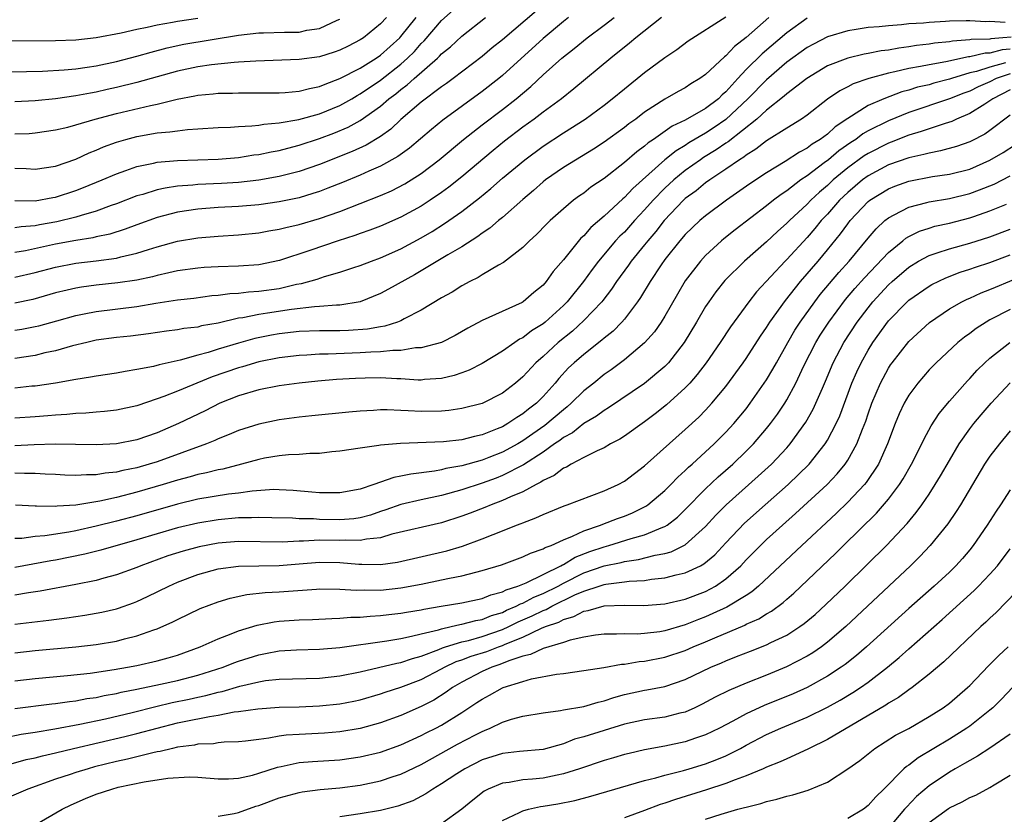
# Model space of a CAD drawing. Units: inches. Extents: x 2508000 to 2510322, y 1488000 to 1491000.
# Drawn here: x 2509249 to 2509346, y 1488443 to 1488521 of the extents above; entities that cross this region are included whole.
import ezdxf

# ---------------------------------------------------------------- set-up
doc = ezdxf.new("R2010")
doc.units = ezdxf.units.IN
doc.header["$MEASUREMENT"] = 0
doc.layers.add('LD25081488_2ft', color=232, linetype='Continuous')

msp = doc.modelspace()

# ---------------------------------------------------------------- linework, layer by layer
at = {"layer": 'LD25081488_2ft'}
for points, elevation in [([(2509249, 1488506.165), (2509250.12, 1488506.12), (2509251, 1488506.055), (2509253, 1488506.362), (2509255, 1488507.066), (2509256.314, 1488507.686), (2509257, 1488507.948), (2509257.733, 1488508.267), (2509259, 1488508.731), (2509259.919, 1488509), (2509261, 1488509.286), (2509263, 1488509.632), (2509264.265, 1488509.735), (2509265, 1488509.859), (2509265.975, 1488509.975), (2509267, 1488510.028), (2509269, 1488510.163), (2509270.213, 1488510.213), (2509271, 1488510.28), (2509272.333, 1488510.333), (2509273, 1488510.412), (2509273.496, 1488510.504), (2509275, 1488510.619), (2509276.953, 1488510.953), (2509279, 1488511.525), (2509281, 1488512.336), (2509282.172, 1488513), (2509282.687, 1488513.312), (2509283, 1488513.472), (2509285, 1488514.834), (2509287, 1488516.406), (2509287.667, 1488517), (2509288.325, 1488517.675), (2509289, 1488518.455), (2509289.279, 1488518.72), (2509291, 1488520.703), (2509293, 1488522.489)], 8284), ([(2509300.336, 1488521.664), (2509297, 1488518.802), (2509295.996, 1488518.004), (2509295, 1488517.163), (2509292.132, 1488515), (2509291.482, 1488514.519), (2509291, 1488514.19), (2509289, 1488512.679), (2509287, 1488510.963), (2509285.994, 1488510.006), (2509285, 1488509.298), (2509283.576, 1488508.424), (2509282.208, 1488507.792), (2509279, 1488506.535), (2509277, 1488505.847), (2509275, 1488505.338), (2509273, 1488504.977), (2509271, 1488504.756), (2509269.334, 1488504.666), (2509267, 1488504.564), (2509266.501, 1488504.501), (2509265, 1488504.385), (2509263.789, 1488504.211), (2509263, 1488504.029), (2509261.585, 1488503.584), (2509261, 1488503.428), (2509259, 1488502.655), (2509258.482, 1488502.481), (2509257, 1488501.937), (2509255.515, 1488501.516), (2509255, 1488501.345), (2509253.127, 1488500.873), (2509251.43, 1488500.57), (2509251, 1488500.479), (2509249.609, 1488500.391), (2509249, 1488500.287)], 8280), ([(2509267, 1488520.925), (2509265, 1488520.606), (2509264.506, 1488520.506), (2509263, 1488520.259), (2509262.026, 1488520.026), (2509261, 1488519.828), (2509259.464, 1488519.464), (2509257.001, 1488519.001), (2509255, 1488518.787), (2509253, 1488518.702), (2509247, 1488518.677)], 8292), ([(2509247, 1488515.634), (2509251.726, 1488515.726), (2509253.847, 1488515.847), (2509255, 1488515.963), (2509256.114, 1488516.114), (2509257, 1488516.26), (2509259, 1488516.676), (2509261, 1488517.192), (2509262.4, 1488517.6), (2509263.981, 1488518.019), (2509265.634, 1488518.367), (2509271, 1488519.268), (2509273, 1488519.492), (2509273.489, 1488519.489), (2509275.551, 1488519.551), (2509277, 1488519.576), (2509277.751, 1488519.75), (2509279, 1488519.935), (2509280.738, 1488520.738), (2509281, 1488520.841)], 8290), ([(2509248.979, 1488502.979), (2509251, 1488502.939), (2509252.736, 1488503.265), (2509253, 1488503.301), (2509255, 1488503.964), (2509255.754, 1488504.246), (2509257.592, 1488505), (2509259, 1488505.615), (2509259.924, 1488505.924), (2509261, 1488506.32), (2509262.654, 1488506.654), (2509263, 1488506.743), (2509265, 1488506.919), (2509269, 1488507.048), (2509271, 1488507.223), (2509272.535, 1488507.465), (2509273, 1488507.515), (2509274.219, 1488507.78), (2509275, 1488507.907), (2509275.853, 1488508.146), (2509277, 1488508.428), (2509279, 1488509.088), (2509280.399, 1488509.602), (2509281.812, 1488510.188), (2509283, 1488510.853), (2509285, 1488512.285), (2509285.821, 1488513), (2509286.497, 1488513.503), (2509287, 1488513.921), (2509287.633, 1488514.367), (2509288.31, 1488515), (2509290.594, 1488517), (2509290.802, 1488517.198), (2509291, 1488517.428), (2509291.873, 1488518.127), (2509293, 1488519.174), (2509295.334, 1488521)], 8282), ([(2509249, 1488490.214), (2509249.682, 1488490.318), (2509251, 1488490.554), (2509251.361, 1488490.64), (2509253.12, 1488491.12), (2509255, 1488491.657), (2509255.806, 1488491.806), (2509257, 1488492.059), (2509261, 1488492.549), (2509262.861, 1488492.861), (2509265, 1488493.189), (2509266.629, 1488493.371), (2509268.394, 1488493.606), (2509269, 1488493.652), (2509270.173, 1488493.828), (2509271, 1488493.864), (2509272.012, 1488493.988), (2509273, 1488494.035), (2509275, 1488494.313), (2509276.722, 1488494.722), (2509277.202, 1488494.798), (2509278.756, 1488495.244), (2509279.49, 1488495.49), (2509281, 1488495.906), (2509282.371, 1488496.371), (2509283, 1488496.567), (2509284.117, 1488497), (2509285, 1488497.316), (2509287, 1488498.208), (2509289, 1488499.299), (2509290.072, 1488499.928), (2509291.301, 1488500.699), (2509293, 1488501.889), (2509294.754, 1488503.246), (2509295.852, 1488504.148), (2509297, 1488505.166), (2509299.203, 1488507), (2509301, 1488508.331), (2509303, 1488509.636), (2509305.143, 1488511), (2509307, 1488512.375), (2509307.807, 1488513), (2509309, 1488513.989), (2509311, 1488515.59), (2509313, 1488517.067), (2509314.157, 1488517.843), (2509315.294, 1488518.706), (2509319, 1488521.079)], 8272), ([(2509285.599, 1488521), (2509285, 1488520.369), (2509283.303, 1488519), (2509283, 1488518.796), (2509281.818, 1488518.182), (2509281, 1488517.783), (2509280.418, 1488517.582), (2509279, 1488517.143), (2509277, 1488516.863), (2509272.722, 1488516.722), (2509271, 1488516.593), (2509270.577, 1488516.577), (2509268.345, 1488516.345), (2509267, 1488516.149), (2509265, 1488515.716), (2509261, 1488514.59), (2509259, 1488514.105), (2509258.088, 1488513.913), (2509257, 1488513.658), (2509256.433, 1488513.567), (2509255, 1488513.28), (2509253.006, 1488513.006), (2509251, 1488512.813), (2509249, 1488512.697)], 8288), ([(2509249, 1488509.55), (2509250.409, 1488509.591), (2509251, 1488509.636), (2509253, 1488509.928), (2509254.207, 1488510.207), (2509255, 1488510.428), (2509256.916, 1488511), (2509259, 1488511.549), (2509262.355, 1488512.355), (2509263, 1488512.481), (2509264.972, 1488512.972), (2509266.714, 1488513.286), (2509267, 1488513.356), (2509268.513, 1488513.487), (2509269, 1488513.549), (2509270.436, 1488513.564), (2509271, 1488513.587), (2509272.428, 1488513.572), (2509275, 1488513.591), (2509275.62, 1488513.62), (2509277, 1488513.741), (2509277.993, 1488514.007), (2509279, 1488514.197), (2509279.549, 1488514.451), (2509281, 1488514.983), (2509283, 1488516.024), (2509284.57, 1488517), (2509285, 1488517.292), (2509286.885, 1488519), (2509287, 1488519.121), (2509288.508, 1488521)], 8286), ([(2509303.5, 1488521), (2509303, 1488520.611), (2509301, 1488518.953), (2509297, 1488515.299), (2509296.637, 1488515), (2509295, 1488513.706), (2509291.12, 1488510.88), (2509290.016, 1488509.984), (2509287.856, 1488508.144), (2509286.698, 1488507.302), (2509285, 1488506.353), (2509283.858, 1488505.858), (2509283, 1488505.462), (2509281.254, 1488504.747), (2509279.82, 1488504.18), (2509279, 1488503.876), (2509278.345, 1488503.655), (2509277, 1488503.256), (2509275, 1488502.838), (2509273, 1488502.556), (2509271, 1488502.387), (2509269, 1488502.284), (2509267, 1488502.129), (2509265, 1488501.821), (2509263, 1488501.301), (2509261, 1488500.577), (2509259.859, 1488500.142), (2509258.329, 1488499.671), (2509257, 1488499.395), (2509256.686, 1488499.313), (2509255, 1488499.037), (2509253, 1488498.669), (2509250.029, 1488498.029), (2509249, 1488497.86)], 8278), ([(2509249, 1488495.427), (2509251, 1488495.897), (2509253, 1488496.425), (2509255, 1488496.804), (2509257, 1488497.043), (2509259, 1488497.309), (2509259.429, 1488497.429), (2509261, 1488497.775), (2509262.164, 1488498.164), (2509263, 1488498.415), (2509265, 1488498.969), (2509267, 1488499.3), (2509269, 1488499.476), (2509271, 1488499.597), (2509273, 1488499.796), (2509274.006, 1488499.994), (2509275, 1488500.147), (2509275.672, 1488500.328), (2509277, 1488500.615), (2509279, 1488501.198), (2509281, 1488501.908), (2509283, 1488502.682), (2509285, 1488503.474), (2509286.067, 1488503.933), (2509287.382, 1488504.618), (2509289, 1488505.643), (2509290.782, 1488507), (2509293.179, 1488509), (2509295, 1488510.423), (2509297, 1488511.943), (2509298.35, 1488513), (2509299.791, 1488514.209), (2509301, 1488515.35), (2509302.845, 1488517), (2509304.06, 1488517.94), (2509305.33, 1488519), (2509307, 1488520.242), (2509307.984, 1488521)], 8276), ([(2509312.667, 1488521), (2509310.131, 1488519), (2509309.519, 1488518.481), (2509307.668, 1488517), (2509304.029, 1488513.971), (2509302.816, 1488513), (2509301, 1488511.669), (2509300.124, 1488511), (2509299, 1488510.191), (2509297.191, 1488508.809), (2509296.084, 1488507.916), (2509293, 1488505.324), (2509291.71, 1488504.29), (2509291, 1488503.77), (2509289.881, 1488503), (2509289, 1488502.425), (2509287, 1488501.329), (2509285, 1488500.467), (2509283.938, 1488500.062), (2509283, 1488499.74), (2509282.465, 1488499.535), (2509280.823, 1488499), (2509278.045, 1488498.045), (2509275.059, 1488497.059), (2509273, 1488496.646), (2509271, 1488496.518), (2509269, 1488496.452), (2509267.63, 1488496.37), (2509267, 1488496.32), (2509265, 1488496.051), (2509264.159, 1488495.841), (2509263, 1488495.604), (2509262.53, 1488495.47), (2509261, 1488495.139), (2509259.142, 1488494.858), (2509257, 1488494.643), (2509255.548, 1488494.452), (2509255, 1488494.355), (2509254.137, 1488494.137), (2509253, 1488493.875), (2509250.758, 1488493.242), (2509249, 1488492.872)], 8274), ([(2509323.232, 1488521), (2509321, 1488519.04), (2509319.84, 1488518.16), (2509319, 1488517.245), (2509318.852, 1488517.148), (2509317, 1488515.398), (2509316.446, 1488515), (2509315.538, 1488514.462), (2509315, 1488514.095), (2509314.291, 1488513.709), (2509313, 1488512.964), (2509311, 1488511.674), (2509310.119, 1488511), (2509309.457, 1488510.543), (2509309, 1488510.18), (2509307, 1488508.719), (2509305.961, 1488508.04), (2509303, 1488506.225), (2509301.242, 1488505), (2509301, 1488504.809), (2509300.049, 1488503.951), (2509299, 1488503.094), (2509297, 1488501.315), (2509296.617, 1488501), (2509295.758, 1488500.242), (2509295, 1488499.747), (2509294.58, 1488499.42), (2509293, 1488498.428), (2509291.63, 1488497.63), (2509289, 1488496.05), (2509288.338, 1488495.662), (2509285.772, 1488494.228), (2509285, 1488493.821), (2509283, 1488493.012), (2509281, 1488492.672), (2509280.674, 1488492.674), (2509279, 1488492.522), (2509278.505, 1488492.505), (2509276.242, 1488492.242), (2509273.874, 1488491.874), (2509273, 1488491.759), (2509271.436, 1488491.436), (2509271, 1488491.383), (2509269, 1488490.909), (2509267.38, 1488490.62), (2509267, 1488490.516), (2509265.646, 1488490.355), (2509265, 1488490.225), (2509263.907, 1488490.093), (2509262.156, 1488489.844), (2509260.372, 1488489.627), (2509259, 1488489.482), (2509257, 1488489.207), (2509256.065, 1488489), (2509254.661, 1488488.661), (2509253, 1488488.179), (2509251.96, 1488487.96), (2509251, 1488487.724), (2509249, 1488487.429)], 8270), ([(2509327, 1488520.934), (2509325, 1488519.511), (2509322.561, 1488517.439), (2509321, 1488515.88), (2509320.174, 1488515), (2509319, 1488513.693), (2509318.623, 1488513.377), (2509318.258, 1488513), (2509317, 1488512.04), (2509315, 1488510.891), (2509313.71, 1488510.29), (2509311.882, 1488509), (2509311.351, 1488508.649), (2509311, 1488508.335), (2509310.22, 1488507.78), (2509309, 1488506.726), (2509307, 1488505.155), (2509305.715, 1488504.285), (2509305, 1488503.717), (2509304.573, 1488503.427), (2509304.001, 1488503), (2509303, 1488502.154), (2509301.706, 1488501), (2509301.345, 1488500.655), (2509300.366, 1488499.634), (2509299.649, 1488499), (2509299, 1488498.347), (2509297.113, 1488496.887), (2509296.623, 1488496.623), (2509295, 1488495.658), (2509294.603, 1488495.397), (2509293.792, 1488495), (2509293, 1488494.563), (2509292.044, 1488493.956), (2509291, 1488493.382), (2509289, 1488492.179), (2509287.319, 1488491.319), (2509287, 1488491.138), (2509286.659, 1488491), (2509285.406, 1488490.594), (2509285, 1488490.543), (2509283.708, 1488490.292), (2509281.84, 1488490.16), (2509281, 1488490.134), (2509279, 1488490.137), (2509277, 1488490.07), (2509275, 1488489.848), (2509274.273, 1488489.727), (2509272.611, 1488489.389), (2509271, 1488488.939), (2509269, 1488488.337), (2509268.02, 1488488.02), (2509267, 1488487.751), (2509265.265, 1488487.265), (2509263.195, 1488486.805), (2509262.642, 1488486.642), (2509261, 1488486.32), (2509259.851, 1488486.149), (2509259, 1488485.969), (2509257, 1488485.678), (2509256.44, 1488485.56), (2509255, 1488485.355), (2509253, 1488484.996), (2509251, 1488484.692), (2509250.674, 1488484.673), (2509249, 1488484.506)], 8268), ([(2509346.508, 1488520.508), (2509345, 1488520.603), (2509344.591, 1488520.591), (2509343, 1488520.694), (2509342.666, 1488520.666), (2509341, 1488520.647), (2509340.604, 1488520.604), (2509339, 1488520.529), (2509338.465, 1488520.465), (2509337, 1488520.373), (2509336.28, 1488520.28), (2509335, 1488520.198), (2509334.083, 1488520.083), (2509333, 1488520.012), (2509331.813, 1488519.813), (2509331, 1488519.704), (2509329, 1488519.097), (2509327.61, 1488518.39), (2509327, 1488518.051), (2509325, 1488516.593), (2509323, 1488514.876), (2509321.159, 1488513), (2509319, 1488510.959), (2509317.836, 1488510.164), (2509317, 1488509.619), (2509315.351, 1488508.649), (2509315, 1488508.411), (2509314.114, 1488507.886), (2509313, 1488506.982), (2509309.829, 1488504.171), (2509309, 1488503.27), (2509308.849, 1488503.151), (2509307, 1488501.444), (2509305.688, 1488500.312), (2509305, 1488499.508), (2509304.73, 1488499.271), (2509303, 1488497.125), (2509302.004, 1488495.996), (2509301.309, 1488495), (2509301, 1488494.654), (2509300.074, 1488493.926), (2509299.041, 1488493), (2509298.943, 1488492.943), (2509295, 1488491.145), (2509293.601, 1488490.398), (2509292.331, 1488489.669), (2509291, 1488489), (2509289, 1488488.452), (2509288.449, 1488488.449), (2509287, 1488488.211), (2509286.216, 1488488.216), (2509285, 1488488.075), (2509284.051, 1488488.051), (2509283, 1488487.968), (2509279.838, 1488487.838), (2509279, 1488487.837), (2509277.742, 1488487.742), (2509277, 1488487.714), (2509275, 1488487.467), (2509273, 1488487.078), (2509271.393, 1488486.607), (2509271, 1488486.505), (2509268.404, 1488485.596), (2509265, 1488484.194), (2509263.667, 1488483.667), (2509263, 1488483.433), (2509261, 1488482.753), (2509259, 1488482.322), (2509257.814, 1488482.186), (2509257, 1488482.132), (2509255.967, 1488482.033), (2509255, 1488482.002), (2509254.105, 1488481.895), (2509253, 1488481.824), (2509252.251, 1488481.749), (2509251, 1488481.652), (2509249, 1488481.54)], 8266), ([(2509347.079, 1488519.079), (2509346.259, 1488519), (2509345.087, 1488518.913), (2509345, 1488518.889), (2509343.156, 1488518.844), (2509343, 1488518.809), (2509341.313, 1488518.686), (2509341, 1488518.617), (2509339.53, 1488518.47), (2509339, 1488518.372), (2509337.766, 1488518.234), (2509337, 1488518.104), (2509336.013, 1488517.987), (2509335, 1488517.796), (2509334.285, 1488517.715), (2509333, 1488517.455), (2509332.606, 1488517.394), (2509331, 1488517.005), (2509329, 1488516.233), (2509326.957, 1488515), (2509325, 1488513.488), (2509324.746, 1488513.254), (2509323, 1488511.885), (2509322.037, 1488511), (2509319.227, 1488508.773), (2509319, 1488508.637), (2509318.04, 1488507.96), (2509316.794, 1488507.206), (2509316.49, 1488507), (2509315, 1488505.93), (2509313.868, 1488505), (2509313, 1488504.197), (2509311.825, 1488503), (2509311, 1488502.058), (2509310.002, 1488501), (2509309, 1488499.876), (2509308.549, 1488499.451), (2509308.139, 1488499), (2509306.452, 1488497), (2509305.827, 1488496.173), (2509304.995, 1488495), (2509303.371, 1488493), (2509303, 1488492.633), (2509301.195, 1488491), (2509301, 1488490.839), (2509299.875, 1488490.125), (2509299, 1488489.449), (2509298.691, 1488489.31), (2509298.221, 1488489), (2509297, 1488488.14), (2509295, 1488486.929), (2509293.726, 1488486.274), (2509293, 1488486.01), (2509292.257, 1488485.743), (2509291, 1488485.45), (2509289.337, 1488485.337), (2509289, 1488485.29), (2509288.711, 1488485.289), (2509287, 1488485.412), (2509286.585, 1488485.415), (2509285, 1488485.515), (2509283.492, 1488485.492), (2509282.545, 1488485.455), (2509280.662, 1488485.337), (2509278.819, 1488485.181), (2509277, 1488485), (2509275, 1488484.72), (2509273, 1488484.328), (2509271, 1488483.731), (2509269.17, 1488483), (2509267.731, 1488482.269), (2509265.096, 1488481), (2509263, 1488480.087), (2509261, 1488479.395), (2509259, 1488478.991), (2509257, 1488478.899), (2509254.952, 1488478.952), (2509252.971, 1488478.971), (2509250.903, 1488478.903), (2509249, 1488478.804)], 8264), ([(2509347, 1488517.878), (2509346.183, 1488517.817), (2509345, 1488517.491), (2509344.52, 1488517.479), (2509343, 1488517.138), (2509342.872, 1488517.128), (2509340.645, 1488516.644), (2509339, 1488516.356), (2509338.174, 1488516.174), (2509337, 1488515.981), (2509335.645, 1488515.644), (2509335, 1488515.525), (2509333.063, 1488515), (2509331.526, 1488514.474), (2509331, 1488514.184), (2509330.206, 1488513.794), (2509329, 1488512.971), (2509327, 1488511.385), (2509326.454, 1488511), (2509325, 1488510.111), (2509323, 1488508.851), (2509321.962, 1488508.038), (2509321, 1488507.455), (2509320.752, 1488507.249), (2509320.34, 1488507), (2509319, 1488506.061), (2509317.403, 1488505), (2509317, 1488504.713), (2509316.063, 1488503.937), (2509315, 1488503.164), (2509314.823, 1488503), (2509312.918, 1488501), (2509312.088, 1488499.912), (2509311.299, 1488499), (2509311, 1488498.614), (2509309.683, 1488497), (2509309.407, 1488496.593), (2509308.238, 1488495), (2509307.75, 1488494.25), (2509306.878, 1488493.122), (2509306.778, 1488493), (2509305, 1488491.146), (2509303.88, 1488490.12), (2509302.484, 1488489), (2509301, 1488487.626), (2509300.277, 1488487), (2509299, 1488485.616), (2509298.285, 1488485), (2509297, 1488483.996), (2509295, 1488482.967), (2509293, 1488482.474), (2509291.705, 1488482.295), (2509291, 1488482.237), (2509289, 1488482.191), (2509287.727, 1488482.273), (2509287, 1488482.288), (2509285.646, 1488482.354), (2509285, 1488482.345), (2509284.289, 1488482.289), (2509283, 1488482.232), (2509281.871, 1488482.129), (2509278.247, 1488481.753), (2509277, 1488481.638), (2509275, 1488481.377), (2509273, 1488480.955), (2509271, 1488480.307), (2509270.088, 1488479.912), (2509269, 1488479.491), (2509268.671, 1488479.329), (2509267.876, 1488479), (2509263, 1488477.242), (2509262.227, 1488477), (2509261, 1488476.65), (2509259.625, 1488476.375), (2509259, 1488476.208), (2509257.89, 1488476.11), (2509257, 1488475.939), (2509256.044, 1488475.956), (2509255, 1488475.88), (2509253.915, 1488475.915), (2509253, 1488475.971), (2509251.992, 1488476.008), (2509251, 1488476.08), (2509249.93, 1488476.07), (2509249, 1488476.109)], 8262), ([(2509346.531, 1488516.531), (2509345, 1488516.121), (2509343.688, 1488515.688), (2509343, 1488515.541), (2509341.213, 1488515), (2509341, 1488514.922), (2509339.465, 1488514.535), (2509339, 1488514.391), (2509337.867, 1488514.133), (2509337, 1488513.856), (2509336.319, 1488513.681), (2509334.536, 1488513), (2509333, 1488512.324), (2509331, 1488511.05), (2509329.763, 1488510.237), (2509329, 1488509.529), (2509328.287, 1488509), (2509327.483, 1488508.517), (2509327, 1488508.133), (2509326.247, 1488507.753), (2509324.834, 1488506.834), (2509323, 1488505.721), (2509321.368, 1488504.632), (2509319.046, 1488503), (2509317, 1488501.469), (2509316.448, 1488501), (2509315, 1488499.623), (2509314.465, 1488499), (2509313, 1488497.154), (2509312.63, 1488496.63), (2509311.541, 1488495), (2509310.588, 1488493.412), (2509310.292, 1488493), (2509309, 1488491.298), (2509308.747, 1488491), (2509307.888, 1488490.112), (2509307, 1488489.416), (2509306.786, 1488489.214), (2509305, 1488487.818), (2509304.064, 1488487), (2509303.518, 1488486.481), (2509302.564, 1488485.437), (2509302.204, 1488485), (2509301, 1488483.666), (2509300.338, 1488483), (2509299.569, 1488482.431), (2509299, 1488481.952), (2509298.404, 1488481.596), (2509297.537, 1488481), (2509297, 1488480.695), (2509296.47, 1488480.47), (2509295, 1488479.889), (2509294.258, 1488479.742), (2509293, 1488479.406), (2509291.206, 1488479.206), (2509286.966, 1488479.034), (2509285, 1488478.869), (2509284.835, 1488478.835), (2509283, 1488478.584), (2509281, 1488478.274), (2509280.204, 1488478.205), (2509279, 1488478.065), (2509278.051, 1488478.051), (2509277, 1488477.968), (2509275.924, 1488477.924), (2509275, 1488477.826), (2509273.586, 1488477.586), (2509273, 1488477.468), (2509271.307, 1488477), (2509269.473, 1488476.526), (2509269, 1488476.445), (2509267.86, 1488476.14), (2509267, 1488475.98), (2509266.249, 1488475.752), (2509265, 1488475.434), (2509263.584, 1488475), (2509261, 1488474.247), (2509259, 1488473.729), (2509257.353, 1488473.354), (2509255, 1488472.964), (2509253.144, 1488472.856), (2509253, 1488472.832), (2509251.121, 1488472.879), (2509251, 1488472.869), (2509249.048, 1488472.952)], 8260), ([(2509347, 1488515.466), (2509345.624, 1488515), (2509345, 1488514.685), (2509343.833, 1488514.166), (2509343, 1488513.764), (2509342.437, 1488513.563), (2509341, 1488513.001), (2509337, 1488511.65), (2509335, 1488510.841), (2509333, 1488509.838), (2509332.465, 1488509.535), (2509331.779, 1488509), (2509331.302, 1488508.698), (2509330.121, 1488507.879), (2509329.09, 1488507), (2509328.675, 1488506.675), (2509327, 1488505.418), (2509326.374, 1488505), (2509325, 1488503.944), (2509324.427, 1488503.573), (2509323.69, 1488503), (2509323, 1488502.438), (2509319.918, 1488500.082), (2509318.803, 1488499.197), (2509318.571, 1488499), (2509317, 1488497.559), (2509316.482, 1488497), (2509315, 1488495.065), (2509314.236, 1488493.764), (2509313, 1488491.583), (2509312.636, 1488491), (2509311.956, 1488490.044), (2509311, 1488488.954), (2509309, 1488487.278), (2509307.687, 1488486.313), (2509307, 1488485.837), (2509305.983, 1488485), (2509305, 1488484.219), (2509303.776, 1488483), (2509303.362, 1488482.637), (2509303, 1488482.372), (2509301.183, 1488480.817), (2509299.994, 1488480.006), (2509299, 1488479.293), (2509298.502, 1488479), (2509297, 1488478.178), (2509295.649, 1488477.648), (2509295, 1488477.401), (2509293, 1488476.838), (2509291.437, 1488476.564), (2509291, 1488476.445), (2509290.311, 1488476.311), (2509287.969, 1488476.031), (2509287, 1488475.807), (2509286.305, 1488475.695), (2509284.351, 1488475), (2509283, 1488474.557), (2509281, 1488474.167), (2509280.186, 1488474.186), (2509279, 1488474.165), (2509278.248, 1488474.248), (2509276.406, 1488474.406), (2509275, 1488474.486), (2509274.494, 1488474.494), (2509272.351, 1488474.351), (2509271, 1488474.15), (2509270.039, 1488474.039), (2509267, 1488473.544), (2509265, 1488473.075), (2509261, 1488471.919), (2509259, 1488471.383), (2509257, 1488470.887), (2509255, 1488470.443), (2509254.306, 1488470.306), (2509251.935, 1488469.935), (2509251, 1488469.864), (2509249.69, 1488469.69), (2509249, 1488469.665)], 8258), ([(2509347, 1488513.867), (2509345.279, 1488513), (2509345, 1488512.787), (2509344.481, 1488512.481), (2509343, 1488511.54), (2509341.697, 1488511), (2509341.227, 1488510.773), (2509340.577, 1488510.577), (2509339, 1488510.04), (2509338.238, 1488509.762), (2509337, 1488509.406), (2509335.269, 1488508.731), (2509335, 1488508.642), (2509333, 1488507.622), (2509332.619, 1488507.381), (2509331, 1488506.199), (2509329.557, 1488505), (2509329, 1488504.467), (2509328.203, 1488503.797), (2509327.364, 1488503), (2509327, 1488502.617), (2509325.254, 1488501), (2509325, 1488500.734), (2509324.08, 1488499.92), (2509323, 1488498.908), (2509320.817, 1488497), (2509318.897, 1488495.103), (2509318.005, 1488493.995), (2509317.303, 1488493), (2509317, 1488492.536), (2509316.114, 1488491), (2509314.901, 1488489), (2509313.346, 1488487), (2509313, 1488486.636), (2509311, 1488484.944), (2509307.456, 1488482.544), (2509307, 1488482.291), (2509306.271, 1488481.729), (2509305, 1488481.003), (2509303.894, 1488480.106), (2509303, 1488479.633), (2509302.65, 1488479.35), (2509302.128, 1488479), (2509301, 1488478.197), (2509299.078, 1488476.922), (2509297, 1488475.871), (2509296.373, 1488475.627), (2509295, 1488475.137), (2509293, 1488474.474), (2509291, 1488473.914), (2509289, 1488473.485), (2509287, 1488473.02), (2509285.51, 1488472.49), (2509285, 1488472.334), (2509284.008, 1488471.992), (2509283, 1488471.727), (2509282.368, 1488471.631), (2509281, 1488471.526), (2509279, 1488471.566), (2509278.387, 1488471.612), (2509277, 1488471.623), (2509276.324, 1488471.676), (2509274.295, 1488471.705), (2509273, 1488471.755), (2509272.293, 1488471.707), (2509271, 1488471.703), (2509269, 1488471.519), (2509267, 1488471.196), (2509265, 1488470.724), (2509263, 1488470.142), (2509261, 1488469.538), (2509257.461, 1488468.539), (2509255.867, 1488468.133), (2509253, 1488467.551), (2509252.524, 1488467.476), (2509249, 1488466.824)], 8256), ([(2509347, 1488511.396), (2509345, 1488509.86), (2509344.485, 1488509.515), (2509343.16, 1488508.84), (2509343, 1488508.764), (2509341.702, 1488508.298), (2509340.141, 1488507.859), (2509339, 1488507.654), (2509338.499, 1488507.501), (2509337, 1488507.174), (2509335, 1488506.478), (2509333, 1488505.413), (2509332.44, 1488505), (2509331, 1488503.767), (2509330.198, 1488503), (2509329, 1488501.643), (2509328.389, 1488501), (2509327.769, 1488500.231), (2509327, 1488499.345), (2509325, 1488497.168), (2509324.827, 1488497), (2509322.028, 1488493.971), (2509321.271, 1488493), (2509319.452, 1488490.548), (2509318.428, 1488489), (2509317.046, 1488487), (2509316.172, 1488485.828), (2509315.445, 1488485), (2509315, 1488484.528), (2509313.149, 1488482.851), (2509312.037, 1488481.963), (2509311, 1488481.18), (2509309, 1488479.753), (2509308.543, 1488479.457), (2509307.641, 1488479), (2509307, 1488478.629), (2509306.329, 1488478.329), (2509305, 1488477.647), (2509303.777, 1488477), (2509303.29, 1488476.71), (2509303, 1488476.599), (2509302.104, 1488475.897), (2509301, 1488475.392), (2509300.777, 1488475.223), (2509300.312, 1488475), (2509299, 1488474.29), (2509297.783, 1488473.783), (2509297, 1488473.413), (2509295.879, 1488473), (2509295.265, 1488472.735), (2509293.829, 1488472.171), (2509293, 1488471.868), (2509291, 1488471.226), (2509286.098, 1488470.098), (2509285, 1488469.759), (2509283.617, 1488469.617), (2509283, 1488469.47), (2509281.525, 1488469.524), (2509281, 1488469.489), (2509279, 1488469.524), (2509277.413, 1488469.413), (2509277, 1488469.416), (2509275.314, 1488469.314), (2509271, 1488469.384), (2509269, 1488469.221), (2509267.132, 1488468.868), (2509265.557, 1488468.442), (2509264.043, 1488467.957), (2509261.397, 1488467), (2509261, 1488466.827), (2509259, 1488466.085), (2509257.765, 1488465.765), (2509257, 1488465.545), (2509255, 1488465.149), (2509251.496, 1488464.504), (2509250.343, 1488464.343), (2509249, 1488464.108)], 8254), ([(2509249, 1488461.255), (2509252.351, 1488461.649), (2509254.121, 1488461.879), (2509255.87, 1488462.13), (2509257, 1488462.317), (2509257.572, 1488462.429), (2509259, 1488462.76), (2509259.186, 1488462.814), (2509260.662, 1488463.338), (2509261, 1488463.471), (2509262.05, 1488463.951), (2509264.147, 1488465), (2509265, 1488465.375), (2509267, 1488466.131), (2509269, 1488466.686), (2509271, 1488466.964), (2509275, 1488467.018), (2509277, 1488467.176), (2509279, 1488467.36), (2509281, 1488467.319), (2509282.863, 1488467.137), (2509283.146, 1488467.146), (2509285, 1488467.111), (2509286.652, 1488467.348), (2509291.529, 1488468.471), (2509293.067, 1488468.933), (2509295, 1488469.634), (2509296.079, 1488470.079), (2509297, 1488470.432), (2509298.398, 1488471), (2509298.838, 1488471.162), (2509299, 1488471.239), (2509300.295, 1488471.706), (2509301, 1488472.053), (2509303.09, 1488472.91), (2509303.377, 1488473), (2509307, 1488474.368), (2509308.378, 1488475), (2509309, 1488475.339), (2509311, 1488476.855), (2509315, 1488480.404), (2509316.349, 1488481.65), (2509317, 1488482.321), (2509317.62, 1488483), (2509319, 1488484.667), (2509320.699, 1488487), (2509321, 1488487.429), (2509322.396, 1488489.604), (2509323, 1488490.459), (2509323.335, 1488491), (2509324.857, 1488493.143), (2509326.34, 1488495), (2509328.069, 1488497), (2509329, 1488498.118), (2509330.292, 1488499.708), (2509331, 1488500.688), (2509331.248, 1488501), (2509333, 1488502.865), (2509333.167, 1488503), (2509335, 1488504.142), (2509335.615, 1488504.385), (2509337, 1488504.889), (2509339.343, 1488505.343), (2509341, 1488505.583), (2509343, 1488506.082), (2509345, 1488506.94), (2509346.281, 1488507.719), (2509347.497, 1488508.503)], 8252), ([(2509249, 1488458.428), (2509251, 1488458.638), (2509255, 1488459.014), (2509257, 1488459.248), (2509259, 1488459.578), (2509259.792, 1488459.792), (2509261, 1488460.075), (2509262.681, 1488460.681), (2509263, 1488460.78), (2509264.536, 1488461.464), (2509265, 1488461.71), (2509267.226, 1488462.774), (2509269, 1488463.443), (2509270.196, 1488463.803), (2509271.842, 1488464.157), (2509273.642, 1488464.358), (2509275, 1488464.433), (2509278.7, 1488464.7), (2509279, 1488464.713), (2509281, 1488464.7), (2509282.583, 1488464.583), (2509283.391, 1488464.609), (2509285, 1488464.593), (2509287, 1488464.816), (2509289, 1488465.197), (2509291, 1488465.597), (2509291.776, 1488465.775), (2509293, 1488466.005), (2509294.368, 1488466.368), (2509295, 1488466.514), (2509296.907, 1488467.093), (2509299, 1488467.861), (2509299.754, 1488468.246), (2509301, 1488468.649), (2509301.21, 1488468.79), (2509301.801, 1488469), (2509303, 1488469.56), (2509303.904, 1488469.904), (2509305, 1488470.436), (2509306.652, 1488471), (2509306.894, 1488471.107), (2509308.339, 1488471.661), (2509309, 1488471.893), (2509309.792, 1488472.209), (2509311.13, 1488472.87), (2509311.311, 1488473), (2509313, 1488474.425), (2509313.576, 1488475), (2509314.267, 1488475.733), (2509315, 1488476.38), (2509315.308, 1488476.692), (2509315.667, 1488477), (2509317.857, 1488479), (2509319, 1488480.146), (2509319.789, 1488481), (2509321, 1488482.471), (2509321.403, 1488483), (2509323, 1488485.314), (2509323.632, 1488486.368), (2509323.966, 1488487), (2509325.081, 1488489), (2509325.796, 1488490.204), (2509326.305, 1488491), (2509327.749, 1488493), (2509328.295, 1488493.705), (2509329.208, 1488494.792), (2509330.124, 1488495.876), (2509331.125, 1488497), (2509333, 1488499.279), (2509333.796, 1488500.204), (2509334.651, 1488501), (2509335, 1488501.286), (2509335.557, 1488501.557), (2509337, 1488502.333), (2509338.786, 1488502.786), (2509339, 1488502.854), (2509341, 1488503.188), (2509343, 1488503.665), (2509343.982, 1488504.018), (2509345.4, 1488504.6), (2509347, 1488505.425)], 8250), ([(2509249, 1488455.671), (2509251, 1488455.881), (2509254.17, 1488456.17), (2509256.421, 1488456.421), (2509258.76, 1488456.76), (2509260.097, 1488457), (2509261, 1488457.18), (2509263, 1488457.639), (2509264.079, 1488457.922), (2509265, 1488458.199), (2509267.252, 1488459), (2509269, 1488459.806), (2509270.279, 1488460.279), (2509271, 1488460.582), (2509272.854, 1488461.146), (2509274.523, 1488461.477), (2509275, 1488461.535), (2509277, 1488461.681), (2509278.287, 1488461.713), (2509280.193, 1488461.807), (2509281, 1488461.824), (2509282.078, 1488461.922), (2509283, 1488461.939), (2509283.961, 1488462.039), (2509285, 1488462.09), (2509285.805, 1488462.195), (2509287, 1488462.323), (2509287.564, 1488462.436), (2509289, 1488462.662), (2509289.268, 1488462.732), (2509290.98, 1488463), (2509293, 1488463.344), (2509295, 1488463.785), (2509295.856, 1488464.145), (2509297, 1488464.434), (2509297.362, 1488464.638), (2509298.527, 1488465), (2509299.321, 1488465.321), (2509302.758, 1488467), (2509302.903, 1488467.097), (2509303, 1488467.132), (2509304.156, 1488467.844), (2509305.602, 1488468.398), (2509307, 1488468.875), (2509307.482, 1488469), (2509309.684, 1488469.684), (2509311, 1488470.035), (2509312.787, 1488470.787), (2509313, 1488470.859), (2509313.223, 1488471), (2509314.223, 1488471.777), (2509315, 1488472.53), (2509317, 1488474.582), (2509318.25, 1488475.75), (2509319.669, 1488477), (2509321, 1488478.283), (2509321.71, 1488479), (2509323, 1488480.507), (2509323.395, 1488481), (2509324.075, 1488481.925), (2509324.786, 1488483), (2509325, 1488483.35), (2509325.896, 1488485), (2509326.686, 1488486.686), (2509327.855, 1488489), (2509328.29, 1488489.709), (2509329.124, 1488491), (2509330.788, 1488493.212), (2509331.701, 1488494.299), (2509332.632, 1488495.368), (2509335, 1488497.856), (2509336.413, 1488499), (2509336.728, 1488499.272), (2509337, 1488499.428), (2509338.044, 1488499.956), (2509339, 1488500.27), (2509339.562, 1488500.437), (2509341, 1488500.76), (2509343, 1488501.258), (2509343.41, 1488501.41), (2509345, 1488501.946), (2509346.625, 1488502.625)], 8248), ([(2509249, 1488452.935), (2509252.624, 1488453.376), (2509253, 1488453.41), (2509254.371, 1488453.629), (2509255, 1488453.694), (2509256.093, 1488453.907), (2509257, 1488454.028), (2509257.795, 1488454.205), (2509259, 1488454.411), (2509259.474, 1488454.526), (2509261, 1488454.826), (2509263.321, 1488455.321), (2509265, 1488455.696), (2509267, 1488456.211), (2509269.499, 1488457), (2509270.565, 1488457.435), (2509271, 1488457.591), (2509273, 1488458.232), (2509273.657, 1488458.343), (2509275, 1488458.616), (2509276.717, 1488458.717), (2509279, 1488458.767), (2509281, 1488458.934), (2509285.602, 1488459.602), (2509287, 1488459.844), (2509288.045, 1488460.045), (2509289, 1488460.291), (2509290.694, 1488460.694), (2509291, 1488460.797), (2509291.947, 1488461), (2509292.791, 1488461.209), (2509293, 1488461.237), (2509294.39, 1488461.61), (2509295, 1488461.714), (2509295.913, 1488462.087), (2509297, 1488462.404), (2509297.396, 1488462.605), (2509298.349, 1488463), (2509298.766, 1488463.234), (2509299, 1488463.307), (2509300.099, 1488463.901), (2509301, 1488464.255), (2509302.479, 1488465), (2509303, 1488465.287), (2509305, 1488466.292), (2509307, 1488466.984), (2509308.672, 1488467.328), (2509309, 1488467.418), (2509310.384, 1488467.616), (2509312.037, 1488468.037), (2509313, 1488468.21), (2509313.623, 1488468.378), (2509315, 1488469.047), (2509317, 1488470.857), (2509318.016, 1488471.983), (2509319.017, 1488472.982), (2509322.19, 1488475.81), (2509323.479, 1488477), (2509325, 1488478.618), (2509325.337, 1488479), (2509326.868, 1488481.132), (2509327.593, 1488482.407), (2509327.866, 1488483), (2509328.498, 1488484.498), (2509328.809, 1488485.191), (2509329.564, 1488487), (2509330.612, 1488489), (2509331.921, 1488491), (2509333, 1488492.42), (2509333.471, 1488493), (2509335, 1488494.673), (2509335.354, 1488495), (2509337, 1488496.416), (2509337.965, 1488497), (2509339, 1488497.562), (2509339.815, 1488497.815), (2509341, 1488498.231), (2509343, 1488498.769), (2509345, 1488499.391), (2509347, 1488500.159)], 8246), ([(2509248.07, 1488450.07), (2509249.604, 1488450.396), (2509251, 1488450.596), (2509252.921, 1488450.921), (2509255.391, 1488451.391), (2509257.93, 1488451.93), (2509260.536, 1488452.536), (2509262.875, 1488453.125), (2509264.492, 1488453.508), (2509266.146, 1488453.855), (2509267, 1488454.05), (2509267.796, 1488454.204), (2509269, 1488454.535), (2509269.394, 1488454.606), (2509271.129, 1488455.129), (2509273, 1488455.573), (2509273.682, 1488455.682), (2509275, 1488455.821), (2509279, 1488455.93), (2509281, 1488456.151), (2509283, 1488456.558), (2509286.593, 1488457.407), (2509287, 1488457.475), (2509288.136, 1488457.864), (2509289, 1488458.082), (2509290.741, 1488458.741), (2509291.1, 1488458.901), (2509291.399, 1488459), (2509293, 1488459.502), (2509293.646, 1488459.646), (2509295, 1488460.027), (2509297, 1488460.709), (2509297.631, 1488461), (2509298.54, 1488461.46), (2509299.935, 1488462.066), (2509301, 1488462.588), (2509301.306, 1488462.694), (2509301.855, 1488463), (2509304.119, 1488464.119), (2509305, 1488464.507), (2509306.523, 1488465), (2509307, 1488465.149), (2509307.187, 1488465.187), (2509309, 1488465.396), (2509309.462, 1488465.462), (2509311, 1488465.553), (2509311.663, 1488465.663), (2509313, 1488465.796), (2509314.088, 1488466.088), (2509315, 1488466.283), (2509316.495, 1488467), (2509316.827, 1488467.173), (2509317.915, 1488468.085), (2509319, 1488469.262), (2509320.822, 1488471.178), (2509322.859, 1488473), (2509325.133, 1488475), (2509327.199, 1488477), (2509328.779, 1488479), (2509329, 1488479.361), (2509329.864, 1488481), (2509330.221, 1488481.779), (2509331.408, 1488485), (2509331.886, 1488486.114), (2509332.308, 1488487), (2509333, 1488488.235), (2509333.479, 1488489), (2509335, 1488491.114), (2509336.832, 1488493), (2509337, 1488493.155), (2509339, 1488494.55), (2509339.284, 1488494.716), (2509340.637, 1488495.363), (2509342.079, 1488495.921), (2509343, 1488496.202), (2509343.586, 1488496.414), (2509345, 1488496.868), (2509347, 1488497.626)], 8244), ([(2509246.994, 1488447.006), (2509250.106, 1488447.894), (2509251, 1488448.082), (2509251.717, 1488448.283), (2509253, 1488448.57), (2509254.764, 1488449), (2509259.831, 1488450.169), (2509261, 1488450.466), (2509263, 1488451.011), (2509265, 1488451.505), (2509265.652, 1488451.652), (2509268.159, 1488452.159), (2509269, 1488452.271), (2509270.589, 1488452.589), (2509271, 1488452.63), (2509272.914, 1488452.914), (2509275, 1488453.055), (2509277, 1488453.107), (2509279, 1488453.187), (2509281, 1488453.383), (2509282.354, 1488453.646), (2509283, 1488453.789), (2509285, 1488454.368), (2509285.467, 1488454.533), (2509287, 1488455.025), (2509289, 1488455.778), (2509291, 1488456.829), (2509291.294, 1488457), (2509292.452, 1488457.548), (2509293, 1488457.73), (2509293.921, 1488458.079), (2509295.448, 1488458.552), (2509296.598, 1488459), (2509297, 1488459.137), (2509297.254, 1488459.254), (2509299, 1488459.972), (2509300.837, 1488460.837), (2509301.242, 1488461), (2509302.548, 1488461.452), (2509303, 1488461.703), (2509304.02, 1488461.981), (2509305, 1488462.517), (2509305.424, 1488462.576), (2509307, 1488463.044), (2509309, 1488463.105), (2509310.92, 1488463.08), (2509313, 1488463.237), (2509315, 1488463.699), (2509317, 1488464.475), (2509317.977, 1488465), (2509319, 1488465.701), (2509320.454, 1488467), (2509321, 1488467.588), (2509321.701, 1488468.299), (2509322.396, 1488469), (2509323, 1488469.577), (2509324.562, 1488471), (2509325.863, 1488472.137), (2509328.974, 1488475), (2509329.961, 1488476.039), (2509330.737, 1488477), (2509331, 1488477.401), (2509331.902, 1488479), (2509332.442, 1488480.442), (2509332.765, 1488481.234), (2509333, 1488481.956), (2509333.368, 1488483), (2509334.215, 1488485), (2509335, 1488486.454), (2509335.219, 1488486.781), (2509335.371, 1488487), (2509337, 1488489.102), (2509339.03, 1488490.97), (2509341, 1488492.295), (2509342.225, 1488493), (2509342.739, 1488493.261), (2509343, 1488493.366), (2509344.121, 1488493.879), (2509345, 1488494.215), (2509345.545, 1488494.455), (2509349.788, 1488496.212)], 8242), ([(2509347, 1488492.234), (2509345, 1488491.209), (2509344.622, 1488491), (2509343.627, 1488490.373), (2509343, 1488489.885), (2509342.479, 1488489.521), (2509341.836, 1488489), (2509339.685, 1488487), (2509339, 1488486.29), (2509337.88, 1488485), (2509337, 1488483.809), (2509336.539, 1488483), (2509336.045, 1488481.955), (2509335.655, 1488481), (2509334.902, 1488479), (2509334.008, 1488477), (2509332.801, 1488475.199), (2509332.636, 1488475), (2509331, 1488473.252), (2509329.858, 1488472.142), (2509326.481, 1488469), (2509322.223, 1488465), (2509321.562, 1488464.438), (2509321, 1488464.08), (2509319.086, 1488462.914), (2509317.718, 1488462.282), (2509317, 1488461.977), (2509316.288, 1488461.713), (2509315, 1488461.167), (2509313, 1488460.58), (2509312.489, 1488460.489), (2509311, 1488460.31), (2509310.257, 1488460.257), (2509309, 1488460.272), (2509308.243, 1488460.243), (2509307, 1488460.256), (2509306.165, 1488460.165), (2509305, 1488459.965), (2509303.68, 1488459.68), (2509303, 1488459.447), (2509301, 1488458.853), (2509299.756, 1488458.244), (2509299, 1488458.078), (2509297.623, 1488457.622), (2509296.745, 1488457.255), (2509295.943, 1488457), (2509295, 1488456.578), (2509293, 1488455.542), (2509292.069, 1488455), (2509291.461, 1488454.539), (2509290.234, 1488453.766), (2509289, 1488453.12), (2509287, 1488452.234), (2509285, 1488451.505), (2509283, 1488450.953), (2509281, 1488450.628), (2509279.488, 1488450.512), (2509277, 1488450.381), (2509275.706, 1488450.294), (2509275, 1488450.192), (2509273.998, 1488449.998), (2509273, 1488449.891), (2509271.716, 1488449.716), (2509271, 1488449.635), (2509269.605, 1488449.605), (2509269, 1488449.538), (2509268.538, 1488449.462), (2509267, 1488449.409), (2509266.67, 1488449.331), (2509265, 1488449.11), (2509264.503, 1488449), (2509263.308, 1488448.692), (2509263, 1488448.651), (2509262.566, 1488448.566), (2509260.071, 1488447.929), (2509259, 1488447.699), (2509256.831, 1488447.169), (2509256.201, 1488447), (2509255, 1488446.629), (2509254.427, 1488446.427), (2509253, 1488445.965), (2509250.257, 1488445), (2509247.99, 1488444.01)], 8240), ([(2509251, 1488441.462), (2509253.659, 1488443), (2509254.552, 1488443.448), (2509255.94, 1488444.06), (2509257, 1488444.482), (2509258.529, 1488445), (2509259.175, 1488445.175), (2509261.716, 1488445.715), (2509264.065, 1488446.065), (2509266.184, 1488446.184), (2509267, 1488446.157), (2509269, 1488446.016), (2509270.014, 1488446.014), (2509271, 1488446.067), (2509272.376, 1488446.376), (2509273, 1488446.551), (2509274.84, 1488447.16), (2509275.226, 1488447.226), (2509277, 1488447.598), (2509278.287, 1488447.714), (2509281, 1488447.883), (2509283, 1488448.159), (2509285, 1488448.637), (2509287, 1488449.344), (2509289, 1488450.26), (2509289.48, 1488450.52), (2509290.436, 1488451), (2509291, 1488451.303), (2509293, 1488452.536), (2509294.492, 1488453.508), (2509295, 1488453.868), (2509295.738, 1488454.262), (2509297, 1488454.973), (2509297.073, 1488455), (2509299, 1488455.604), (2509299.855, 1488455.855), (2509302.322, 1488456.322), (2509303, 1488456.388), (2509305, 1488456.666), (2509306.984, 1488456.984), (2509308.711, 1488457.29), (2509309, 1488457.301), (2509310.452, 1488457.548), (2509311, 1488457.587), (2509313, 1488457.984), (2509315, 1488458.658), (2509315.769, 1488459), (2509317, 1488459.508), (2509317.903, 1488459.903), (2509320.854, 1488461.146), (2509321, 1488461.225), (2509322.231, 1488461.769), (2509323, 1488462.269), (2509323.477, 1488462.523), (2509324.628, 1488463.372), (2509325, 1488463.71), (2509325.703, 1488464.297), (2509329.791, 1488468.21), (2509330.573, 1488469), (2509333.819, 1488472.181), (2509335, 1488473.568), (2509336.089, 1488475), (2509336.444, 1488475.556), (2509337.281, 1488477), (2509338.29, 1488479), (2509338.505, 1488479.495), (2509339.218, 1488480.782), (2509340, 1488482), (2509341, 1488483.199), (2509342.786, 1488485.214), (2509343, 1488485.427), (2509343.747, 1488486.253), (2509344.502, 1488487), (2509345, 1488487.446), (2509346.957, 1488489)], 8238), ([(2509269, 1488442.312), (2509270.579, 1488442.579), (2509271, 1488442.683), (2509272.706, 1488443.294), (2509273, 1488443.374), (2509275, 1488444.122), (2509277, 1488444.667), (2509277.283, 1488444.717), (2509279.049, 1488444.952), (2509281, 1488445.119), (2509283, 1488445.386), (2509285, 1488445.814), (2509286.233, 1488446.233), (2509287, 1488446.474), (2509289, 1488447.431), (2509292.586, 1488449.414), (2509294.352, 1488450.352), (2509295, 1488450.682), (2509295.239, 1488450.76), (2509295.787, 1488451), (2509297, 1488451.593), (2509297.88, 1488451.88), (2509299, 1488452.175), (2509301, 1488452.514), (2509302.725, 1488452.725), (2509303, 1488452.785), (2509305, 1488453.123), (2509306.43, 1488453.57), (2509307, 1488453.693), (2509307.973, 1488454.027), (2509309, 1488454.307), (2509311, 1488454.738), (2509311.229, 1488454.771), (2509313, 1488455.115), (2509315, 1488455.797), (2509317.512, 1488457), (2509318.57, 1488457.43), (2509319, 1488457.629), (2509320.052, 1488458.052), (2509321.424, 1488458.576), (2509323, 1488459.206), (2509323.425, 1488459.425), (2509325, 1488460.172), (2509326.292, 1488461), (2509326.709, 1488461.291), (2509327.792, 1488462.208), (2509328.838, 1488463.162), (2509330.739, 1488465), (2509332.894, 1488467.107), (2509334.797, 1488469), (2509336.833, 1488471.167), (2509337.744, 1488472.256), (2509338.277, 1488473), (2509339, 1488474.057), (2509339.618, 1488475), (2509340.137, 1488475.863), (2509341, 1488477.38), (2509341.963, 1488479), (2509343, 1488480.48), (2509343.4, 1488481), (2509344.124, 1488481.876), (2509345.118, 1488483), (2509346.999, 1488485.001)], 8236), ([(2509347, 1488480.282), (2509345.92, 1488479), (2509345, 1488477.794), (2509344.464, 1488477), (2509342.089, 1488473), (2509341.674, 1488472.326), (2509340.86, 1488471.14), (2509339.126, 1488469), (2509338.089, 1488467.911), (2509337.16, 1488467), (2509332.943, 1488463), (2509330.807, 1488461), (2509329, 1488459.454), (2509328.401, 1488459), (2509327.574, 1488458.426), (2509327, 1488458.079), (2509324.977, 1488457.023), (2509323, 1488456.206), (2509321, 1488455.414), (2509319.296, 1488454.704), (2509317.957, 1488454.043), (2509316.655, 1488453.345), (2509315.94, 1488453), (2509315, 1488452.585), (2509314.463, 1488452.464), (2509313, 1488452.087), (2509311, 1488451.81), (2509309, 1488451.384), (2509305, 1488450.136), (2509304.101, 1488449.899), (2509303, 1488449.466), (2509301, 1488448.896), (2509298.68, 1488448.68), (2509297, 1488448.505), (2509295, 1488447.866), (2509293.285, 1488447), (2509292.496, 1488446.496), (2509291, 1488445.503), (2509290.138, 1488445), (2509289.472, 1488444.528), (2509288.164, 1488443.836), (2509286.699, 1488443.3), (2509285, 1488442.896), (2509283, 1488442.56), (2509281, 1488442.273)], 8234), ([(2509347, 1488474.461), (2509346.049, 1488473), (2509345.613, 1488472.387), (2509344.732, 1488471), (2509343.351, 1488469), (2509343, 1488468.56), (2509342.286, 1488467.714), (2509341.643, 1488467), (2509341, 1488466.376), (2509339.507, 1488465), (2509337, 1488462.78), (2509332.858, 1488459), (2509331.858, 1488458.142), (2509330.735, 1488457.265), (2509330.357, 1488457), (2509329, 1488456.118), (2509327, 1488455.012), (2509325.617, 1488454.383), (2509322.776, 1488453.224), (2509321, 1488452.4), (2509319.682, 1488451.682), (2509318.373, 1488451), (2509317, 1488450.337), (2509316.012, 1488450.012), (2509315, 1488449.648), (2509313, 1488449.219), (2509311, 1488448.862), (2509309.487, 1488448.513), (2509309, 1488448.387), (2509307.937, 1488448.063), (2509307, 1488447.799), (2509304.594, 1488447), (2509303, 1488446.49), (2509302.38, 1488446.38), (2509301, 1488446.075), (2509299.962, 1488445.962), (2509299, 1488445.893), (2509297.65, 1488445.65), (2509297, 1488445.59), (2509295.594, 1488445), (2509295.203, 1488444.797), (2509294.091, 1488443.909), (2509292.999, 1488443.001), (2509291, 1488441.585)], 8232), ([(2509297, 1488441.9), (2509298.69, 1488442.69), (2509299, 1488442.853), (2509299.57, 1488443), (2509300.737, 1488443.263), (2509301, 1488443.295), (2509302.449, 1488443.551), (2509304.12, 1488443.88), (2509305.708, 1488444.292), (2509311, 1488445.832), (2509312.101, 1488446.101), (2509313, 1488446.37), (2509314.84, 1488446.84), (2509315.388, 1488447), (2509317, 1488447.489), (2509318.099, 1488447.901), (2509319, 1488448.283), (2509320.428, 1488449), (2509321, 1488449.315), (2509323, 1488450.362), (2509324.416, 1488451), (2509327, 1488452.078), (2509329, 1488453.068), (2509330.242, 1488453.758), (2509331.493, 1488454.507), (2509332.238, 1488455), (2509333, 1488455.533), (2509334.924, 1488457), (2509336.058, 1488457.942), (2509337, 1488458.803), (2509340.298, 1488461.702), (2509343.437, 1488464.563), (2509343.876, 1488465), (2509345, 1488466.176), (2509345.73, 1488467), (2509347, 1488468.67)], 8230), ([(2509347.566, 1488464.434), (2509345.595, 1488462.405), (2509345, 1488461.848), (2509344.576, 1488461.424), (2509344.1, 1488461), (2509340.468, 1488457.532), (2509339, 1488456.303), (2509337.338, 1488455), (2509337, 1488454.769), (2509335.985, 1488454.015), (2509335, 1488453.456), (2509334.733, 1488453.267), (2509329, 1488449.869), (2509327.197, 1488449), (2509327.073, 1488448.927), (2509325, 1488447.988), (2509324.337, 1488447.662), (2509323, 1488447.148), (2509322.683, 1488447), (2509321, 1488446.291), (2509319.907, 1488445.907), (2509319, 1488445.531), (2509317.087, 1488444.913), (2509314.031, 1488443.969), (2509313, 1488443.605), (2509312.534, 1488443.466), (2509311, 1488442.884), (2509309, 1488442.166)], 8228), ([(2509317, 1488442.042), (2509318.523, 1488442.524), (2509320.172, 1488443), (2509320.836, 1488443.163), (2509321, 1488443.224), (2509322.434, 1488443.566), (2509323, 1488443.77), (2509324.012, 1488443.987), (2509325, 1488444.306), (2509325.582, 1488444.418), (2509327.099, 1488444.901), (2509329, 1488445.689), (2509331, 1488446.98), (2509332.177, 1488447.823), (2509333.667, 1488449), (2509335.709, 1488450.291), (2509337, 1488450.978), (2509339, 1488452.128), (2509340.391, 1488453), (2509341, 1488453.45), (2509342.791, 1488455), (2509343, 1488455.201), (2509344.86, 1488457.14), (2509345.855, 1488458.145), (2509346.789, 1488459)], 8226), ([(2509347.202, 1488455), (2509346.142, 1488453.858), (2509345.268, 1488453), (2509345, 1488452.771), (2509343, 1488451.199), (2509342.72, 1488451), (2509341, 1488449.92), (2509337.924, 1488448.076), (2509337, 1488447.362), (2509336.776, 1488447.223), (2509336.533, 1488447), (2509334.542, 1488445), (2509333.763, 1488444.237), (2509333, 1488443.361), (2509332.532, 1488443), (2509331, 1488442.086)], 8224), ([(2509347, 1488450.408), (2509344.977, 1488449.023), (2509343.769, 1488448.231), (2509343, 1488447.825), (2509342.497, 1488447.503), (2509341.583, 1488447), (2509341, 1488446.656), (2509339, 1488445.319), (2509337.751, 1488444.249), (2509336.775, 1488443.225), (2509336.599, 1488443), (2509335, 1488441.148)], 8222), ([(2509339, 1488441.711), (2509340.915, 1488443.085), (2509341, 1488443.143), (2509342.253, 1488443.746), (2509343, 1488444.167), (2509343.593, 1488444.407), (2509345, 1488445.147), (2509345.397, 1488445.398), (2509347, 1488446.348)], 8220)]:
    msp.add_lwpolyline(points, dxfattribs=dict(at, elevation=elevation))

doc.saveas('drawing.dxf')
